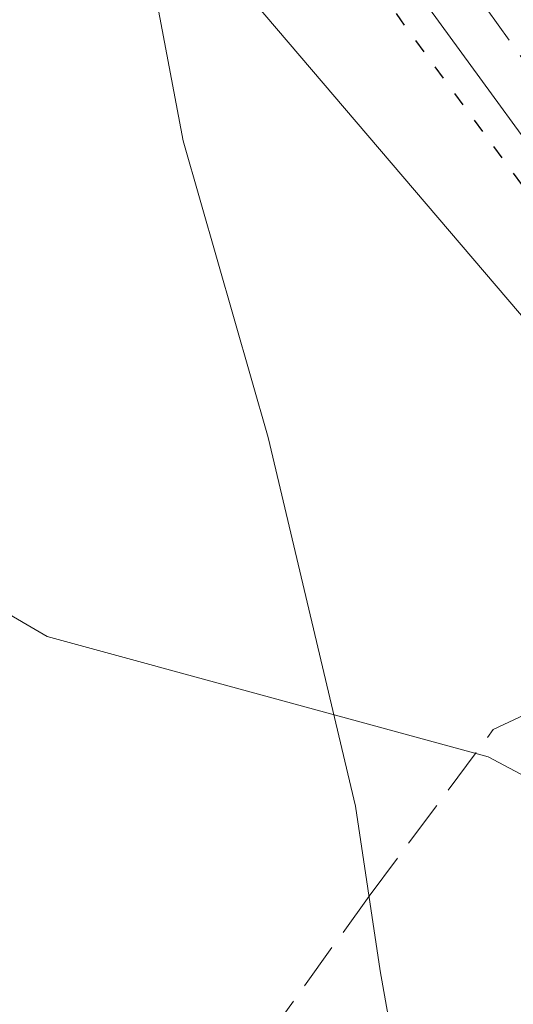
# Model space of a CAD drawing. Units: metres. Extents: x 587040 to 590483, y 4724352 to 4726710.
# Drawn here: x 588767 to 588785, y 4724794 to 4724829 of the extents above; entities that cross this region are included whole.
import ezdxf

# ---------------------------------------------------------------- set-up
doc = ezdxf.new("R2010")
doc.units = ezdxf.units.M
doc.header["$MEASUREMENT"] = 0
for name, pattern in [('DGN Style 3', [2.307223458686699, 1.648016756204785, -0.6592067024819142]), ('DGN Style 4', [2.6384748266838614, 1.318413404963828, -0.6592067024819142, 0.001648016756204785, -0.6592067024819142]), ('DGN Style 5', [1.1536117293433497, 0.4944050268614355, -0.6592067024819142])]:
    doc.linetypes.add(name, pattern=pattern)
for name, color, linetype, lineweight in [('Corriente artificial Cxs', 4, 'Continuous', 13), ('Corriente artificial eje', 142, 'DGN Style 4', 0), ('Cultivos herbáceos CxS', 92, 'Continuous', 0), ('Curva de nivel maestra depresión', 30, 'DGN Style 5', 30), ('Curva de nivel normal', 30, 'Continuous', 0), ('Matorral CxS', 135, 'Continuous', 0), ('Senda', 7, 'DGN Style 3', 0), ('Suelo desnudo CxS', 253, 'Continuous', 0)]:
    doc.layers.add(name, color=color, linetype=linetype, lineweight=lineweight)

# ---------------------------------------------------------------- blocks, each defined once
blk = doc.blocks.new('*U20')
at = {"layer": 'Matorral CxS', "color": 135, "linetype": 'Continuous', "lineweight": 0}
for points in [[(588728.6700999998, 4724910.630100001, 401.1820000000007), (588734.7001, 4724897.530099999, 401.5825999999943), (588740.8601000002, 4724887.960100001, 400.8796000000002), (588751.4001000002, 4724872.600099999, 400.7621000000072), (588758.9001000002, 4724862.190099999, 400.8644000000059), (588767.9501, 4724849.770099999, 400.9707000000053), (588780.3201000001, 4724831.2301, 401.2136000000028), (588788.5872999998, 4724819.884299999, 400.8356000000058), (588788.9676999999, 4724819.362400001, 400.8856999999989), (588789.4239999996, 4724818.58, 400.9343999999983), (588789.9232000001, 4724817.724199999, 400.9296999999933), (588790.6111000003, 4724815.9779, 400.9199999999983), (588791.5636, 4724813.9671, 400.6793000000035), (588792.3574000001, 4724811.7446, 400.411300000007), (588792.6057000002, 4724809.590399999, 400.5981000000029), (588726.5261000004, 4724886.946900001, 408.75), (588710.0513000004, 4724919.000700001, 408.4499000000069)], [(588745.9392999997, 4724784.832699999, 419.3274999999995), (588743.1333, 4724804.474099999, 415.7989999999991), (588741.3997, 4724810.368899999, 415.1039000000019), (588736.1190999999, 4724828.324100001, 413.122199999998), (588751.5513000004, 4724817.100299999, 410.6670000000013), (588768.3863000004, 4724807.2797, 407.1402999999991), (588783.8183000004, 4724803.070499999, 404.1175999999978), (588792.5849000001, 4724798.429199999, 400.7684000000008), (588792.5160999997, 4724797.827500001, 400.7045000000071), (588792.3504999997, 4724797.0913, 400.7378000000026), (588792.0399000002, 4724795.7108, 400.8702000000048), (588790.8756999997, 4724791.900800001, 401.5017999999982)]]:
    blk.add_polyline3d(points, dxfattribs=at)

msp = doc.modelspace()

# ---------------------------------------------------------------- linework, layer by layer
at = {"layer": 'Corriente artificial Cxs', "color": 4, "linetype": 'Continuous', "lineweight": 13}
for points in [[(588792.7254999997, 4724808.5507, 400.725099999996), (588792.3574000001, 4724811.7446, 400.411300000007), (588791.5636, 4724813.9671, 400.6793000000035), (588790.6111000003, 4724815.9779, 400.9199999999983), (588789.9232000001, 4724817.724199999, 400.9296999999933), (588789.4239999996, 4724818.58, 400.9343999999983), (588788.9676999999, 4724819.362400001, 400.8856999999989), (588788.5872999998, 4724819.884299999, 400.8356000000058), (588780.3201000001, 4724831.2301, 401.2136000000028), (588767.9501, 4724849.770099999, 400.9707000000053), (588758.9001000002, 4724862.190099999, 400.8644000000059), (588751.4001000002, 4724872.600099999, 400.7621000000072), (588740.8601000002, 4724887.960100001, 400.8796000000002), (588734.7001, 4724897.530099999, 401.5825999999943), (588728.6700999998, 4724910.630100001, 401.1820000000007)], [(588770.5100999996, 4724851.5601, 400.5947000000015), (588782.8800999997, 4724833.0101, 399.9753999999957), (588792.2600999996, 4724820.140100001, 400.3411000000052), (588793.4156999998, 4724818.0417, 400.3401000000013), (588794.7385999998, 4724814.866699999, 400.454700000002), (588795.5853000004, 4724812.855900001, 400.4698999999964), (588796.4974999996, 4724808.806600001, 400.7636999999959), (588792.7254999997, 4724808.5507, 400.725099999996), (588792.3574000001, 4724811.7446, 400.411300000007), (588791.5636, 4724813.9671, 400.6793000000035), (588790.6111000003, 4724815.9779, 400.9199999999983), (588789.9232000001, 4724817.724199999, 400.9296999999933), (588789.4239999996, 4724818.58, 400.9343999999983), (588788.9676999999, 4724819.362400001, 400.8856999999989), (588788.5872999998, 4724819.884299999, 400.8356000000058), (588780.3201000001, 4724831.2301, 401.2136000000028), (588767.9501, 4724849.770099999, 400.9707000000053)]]:
    msp.add_polyline3d(points, dxfattribs=at)
at = {"layer": 'Corriente artificial eje', "color": 142, "linetype": 'DGN Style 4', "lineweight": 0}
msp.add_polyline3d([(588794.7770999996, 4724808.689900001, 400.7428000000073), (588793.9978, 4724811.850400001, 400.4104999999981), (588793.0981999999, 4724814.9725, 400.2727000000014), (588791.5636, 4724818.147500001, 400.4486000000034), (588789.9760999996, 4724820.2642, 400.5975999999937), (588787.7421000004, 4724823.695599999, 400.2442000000011), (588780.6166000003, 4724833.6193, 400.6735000000044), (588769.5505999997, 4724850.134, 400.7655999999988), (588752.1577000003, 4724874.632099999, 400.2655999999988), (588740.6355999997, 4724891.5679, 400.6484000000055), (588736.6097999997, 4724898.0942, 400.551999999996), (588730.5917999997, 4724910.433700001, 400.7617999999929)], dxfattribs=at)
at = {"layer": 'Cultivos herbáceos CxS', "color": 92, "linetype": 'Continuous', "lineweight": 0}
for points in [[(588792.6057000002, 4724809.590399999, 400.5981000000029), (588726.5261000004, 4724886.946900001, 408.75), (588710.0513000004, 4724919.000700001, 408.4499000000069), (588696.1551000001, 4724936.112299999, 408.5282000000007), (588686.5351, 4724937.182499999, 409.6775000000052), (588676.2877000002, 4724933.471700001, 409.9668999999994), (588669.8746999997, 4724934.007099999, 409.3298000000068), (588660.7889, 4724941.492699999, 406.9763999999996), (588655.5361000003, 4724955.8989, 405.8018000000012), (588661.9502999998, 4724969.267700001, 405.4076000000059), (588658.2096999995, 4724973.010700001, 404.7612999999984), (588647.5195000004, 4724973.0109, 403.6091000000015), (588638.0263, 4724968.390500001, 403.1346000000049), (588607.9693, 4724953.760500001, 403.5843000000023), (588582.8311000001, 4724942.4849, 405.6217000000034), (588564.9917000001, 4724911.385299999, 410.5008999999991), (588546.8198999995, 4724912.989499999, 413.3102999999974), (588522.2336999997, 4724904.972899999, 417.4801000000007)], [(588710.0513000004, 4724919.000700001, 408.4499000000069), (588726.5261000004, 4724886.946900001, 408.75), (588792.6057000002, 4724809.590399999, 400.5981000000029), (588792.7254999997, 4724808.5507, 400.725099999996), (588793.0991000002, 4724804.871900001, 401.0198999999994), (588792.8865999999, 4724802.642899999, 401.1698000000033), (588792.7278000005, 4724799.6796, 400.898000000001), (588792.6097999997, 4724798.647299999, 400.7912999999971), (588792.5849000001, 4724798.429199999, 400.7684000000008), (588783.8183000004, 4724803.070499999, 404.1175999999978), (588768.3863000004, 4724807.2797, 407.1402999999991), (588751.5513000004, 4724817.100299999, 410.6670000000013), (588736.1190999999, 4724828.324100001, 413.122199999998), (588741.3997, 4724810.368899999, 415.1039000000019), (588743.1333, 4724804.474099999, 415.7989999999991), (588745.9392999997, 4724784.832699999, 419.3274999999995), (588747.3415000001, 4724759.5803, 421.2287000000069), (588741.9508999996, 4724742.871300001, 422.5102000000043), (588734.1155000003, 4724753.492699999, 424.2932000000001), (588724.5453000005, 4724776.8671, 424.5782000000036), (588617.2449000003, 4724879.0277, 412.153999999995)], [(588477.6527000006, 4724760.347899999, 428.4314000000013), (588545.4194999998, 4724831.230699999, 418.8139999999985), (588556.8057000004, 4724849.330499999, 415.4404000000068), (588586.1639, 4724876.546900001, 411.8562999999995), (588602.8421, 4724882.812700001, 411.2283000000025), (588605.7222999996, 4724883.8947, 411.2670999999973), (588613.1942999996, 4724880.738500001, 411.8917999999976), (588617.2449000003, 4724879.0277, 412.153999999995), (588724.5453000005, 4724776.8671, 424.5782000000036), (588734.1155000003, 4724753.492699999, 424.2932000000001), (588741.9508999996, 4724742.871300001, 422.5102000000043), (588747.3415000001, 4724759.5803, 421.2287000000069), (588745.9392999997, 4724784.832699999, 419.3274999999995), (588743.1333, 4724804.474099999, 415.7989999999991), (588741.3997, 4724810.368899999, 415.1039000000019), (588736.1190999999, 4724828.324100001, 413.122199999998), (588751.5513000004, 4724817.100299999, 410.6670000000013), (588768.3863000004, 4724807.2797, 407.1402999999991), (588783.8183000004, 4724803.070499999, 404.1175999999978), (588792.5849000001, 4724798.429199999, 400.7684000000008)]]:
    msp.add_polyline3d(points, dxfattribs=at)
at = {"layer": 'Curva de nivel maestra depresión', "color": 30, "linetype": 'DGN Style 5', "lineweight": 30, "elevation": 400, "flags": 128}
msp.add_lwpolyline([(588933.6699999999, 4724594.300100001), (588935.4028000003, 4724592.5811), (588939.2323000003, 4724586.7521), (588947.5665999996, 4724579.740700001), (588956.0615999997, 4724572.911699999), (588961.3250000002, 4724569.951099999), (588967.4104000004, 4724567.8344), (588978.523, 4724563.071900001), (588990.4292000001, 4724556.721899999), (589007.3625999996, 4724547.0646), (589014.9031999996, 4724541.7729), (589025.3542999999, 4724535.026000001), (589032.1012000004, 4724529.2051), (589036.4667999997, 4724523.119700001), (589038.0543000001, 4724517.960300001), (589038.8481000002, 4724508.8322), (589037.6574999997, 4724494.941500001), (589037.1283, 4724484.755100001), (589037.6600000003, 4724479.4301), (589038.3189000003, 4724475.4946), (589039.6418000003, 4724470.732100001), (589047.9762000004, 4724461.471700001), (589066.3647999996, 4724447.845600001), (589078.6679999996, 4724439.6435), (589087.5314999997, 4724434.219500001), (589094.8076, 4724432.896600001), (589118.3554999996, 4724428.6633), (589135.9504000006, 4724425.2237), (589153.0159999998, 4724422.313300001), (589157.9400000004, 4724422.040100001), (589160.9299999997, 4724422.800100001), (589162, 4724424.300100001), (589160.9199999999, 4724425.540100001), (589156.4199999999, 4724426.1601), (589147.4600000001, 4724427.850099999), (589141.9199999999, 4724428.120100001), (589139.4900000002, 4724429.380100001), (589137.0800000001, 4724430.2401), (589132.0599999996, 4724430.880100001), (589122.7000000002, 4724432.860099999), (589117.3799999999, 4724433.380100001), (589113.9600000001, 4724434.1601), (589109.6399999997, 4724434.770099999), (589104.5, 4724436.030099999), (589095.1500000004, 4724437.8201), (589089.5199999996, 4724439.620100001), (589088.1831999999, 4724440.285300001), (589081.9752000002, 4724444.009099999), (589074.0099999999, 4724449.6801), (589071.2300000004, 4724451.5601), (589067.8600000005, 4724454.190099999), (589063.5800000001, 4724456.5801), (589062.04, 4724458.040100001), (589060.4600000001, 4724459.120100001), (589057.7599999999, 4724461.4301), (589055.2400000002, 4724462.9101), (589053.9000000004, 4724464.2301), (589048.3731000006, 4724468.483100001), (589045.8596000001, 4724471.658199999), (589044.4042999997, 4724474.7009), (589042.9490999999, 4724479.066500001), (589042.1553999997, 4724485.284200001), (589042.4199999999, 4724491.898800001), (589043.6106000004, 4724505.260299999), (589043.7429000001, 4724513.462400001), (589043.0813999996, 4724520.738500001), (589041.8908000002, 4724525.1041), (589037.3929000003, 4724530.660399999), (589028.2230000002, 4724538.9759), (589025.5, 4724541.1501), (589020.8700000001, 4724543.850099999), (589016.2400000002, 4724547.550100001), (589012.3899999997, 4724550.040100001), (589009.2800000003, 4724551.600099999), (589006.2999999998, 4724553.950099999), (589003.3300000001, 4724555.630100001), (588999.7400000002, 4724558.050100001), (588995.4800000004, 4724560.460100001), (588993.5, 4724561.8101), (588990.4100000003, 4724563.1601), (588985.4800000004, 4724565.9101), (588980.7199999997, 4724568.140100001), (588977.5700000003, 4724569.210100001), (588975.54, 4724570.120100001), (588971.0300000003, 4724571.4101), (588966.5181, 4724573.2104), (588961.5895999996, 4724576.036499999), (588952.4614000004, 4724582.386499999), (588943.4655999999, 4724590.456300001), (588930.1041000001, 4724604.2147), (588914.8904999997, 4724619.560500001), (588905.1518999999, 4724628.743899999), (588904.1908999998, 4724629.631999999), (588901.7936000006, 4724633.583500001), (588895.8404999999, 4724641.388699999), (588892.1363000004, 4724647.738700001), (588887.6383999996, 4724656.7346), (588879.9654999999, 4724670.3606), (588876.3936000001, 4724677.636700001), (588873.2186000004, 4724682.7961), (588868.7207000004, 4724687.294), (588863.4289999995, 4724690.072100001), (588853.2424999997, 4724694.834600001), (588843.8498000001, 4724698.538799999), (588836.3091000002, 4724701.449200001), (588829.6945000002, 4724704.095100001), (588824.6673999997, 4724707.270099999), (588820.6986999996, 4724711.1065), (588817.5236999998, 4724715.207599999), (588812.8935000002, 4724721.8222), (588809.3216000004, 4724728.436799999), (588806.0142999999, 4724734.389900001), (588801.6486000001, 4724742.724300001), (588797.5476000002, 4724751.455600001), (588794.5049000002, 4724758.7316), (588791.9912999999, 4724765.875399999), (588791.0652999999, 4724771.034800001), (588791.0652999999, 4724775.5327), (588791.4622, 4724780.692100001), (588793.5788000004, 4724786.512900001), (588796.2247000001, 4724793.9213), (588797.6799, 4724805.4307), (588796.6216000002, 4724811.119200001), (588794.5049000002, 4724817.4693), (588790.0070000002, 4724824.613), (588783.6568999998, 4724834.270300001), (588771.6184, 4724851.203700001), (588767.1205000002, 4724857.9506), (588758.7861000003, 4724869.592300001), (588749.1287000002, 4724884.144400001), (588739.4714000003, 4724898.8288), (588737.7516000001, 4724901.739200001), (588735.6349999999, 4724906.898600001), (588732.0630999999, 4724913.5132), (588727.4329000004, 4724921.583000001), (588722.5380999995, 4724929.1237), (588720.1568, 4724933.2247), (588712.7484999998, 4724944.0726), (588701.6359000001, 4724959.2862), (588691.7141000004, 4724972.1185), (588682.4535999997, 4724981.775800001), (588673.8546000002, 4724986.273800001), (588668.8274999997, 4724988.7873), (588664.8587999997, 4724990.110200001), (588660.3608999997, 4724990.507099999), (588654.2753999997, 4724989.5811), (588649.1160000004, 4724987.596700001), (588641.3108000001, 4724983.0988), (588633.2410000004, 4724977.939400001), (588622.79, 4724971.4571), (588617.3660000004, 4724967.6206), (588611.8097000001, 4724964.710200001), (588607.7087000003, 4724963.651799999), (588602.6815999999, 4724963.651799999), (588597.7867999999, 4724965.2393), (588594.7440999999, 4724967.356000001), (588591.9659000002, 4724969.8696), (588589.0554999998, 4724973.970600001), (588585.0867999997, 4724980.188300001), (588580.8534000004, 4724985.876900001), (588573.9742000002, 4724991.83), (588567.4918999998, 4724996.7248), (588560.3481999999, 4725001.884199999), (588554.5273000002, 4725005.4561), (588545.9282999998, 4725009.5571), (588535.2127, 4725014.584200001), (588527.9365999997, 4725018.817600001), (588518.2792999997, 4725022.7863), (588511.9293000001, 4725024.6384), (588503.4626000002, 4725025.5645), (588498.0387000004, 4725025.432200001), (588493.9375999998, 4725024.506100001), (588484.5449000001, 4725021.9926), (588476.3427999998, 4725020.5374), (588468.4052999998, 4725019.346700001), (588462.8490000004, 4725018.817600001), (588457.9541999997, 4725019.8759), (588454.3822999997, 4725021.9926), (588450.5459000003, 4725024.6384), (588448.6937999995, 4725027.4166), (588445.6511000004, 4725033.369700001), (588442.0791999997, 4725043.159299999), (588437.449, 4725051.4937), (588433.6124999998, 4725057.3145), (588432.1573000001, 4725059.5635), (588427.9238999998, 4725062.738500001), (588421.1771, 4725066.971799999), (588414.9593000002, 4725070.1468), (588396.3062000005, 4725080.9948), (588380.8279999997, 4725088.535399999), (588370.7737999996, 4725093.694800001), (588358.2061000001, 4725097.663600001), (588347.8872999996, 4725100.8386), (588340.7435999997, 4725102.6907), (588330.5571, 4725104.8073), (588320.2383000003, 4725105.3365), (588312.1684999998, 4725105.071900001), (588303.9664000003, 4725104.675000001), (588294.7060000002, 4725104.1459), (588284.1226000004, 4725103.219799999), (588266.1309000002, 4725101.8969), (588252.7693999996, 4725101.1032), (588242.4506999999, 4725100.706300001), (588229.8828999996, 4725100.177100001), (588218.6381000001, 4725099.383400001), (588214.4047999998, 4725099.383400001), (588201.5724, 4725101.632300001), (588192.4442999996, 4725104.278200001), (588185.1682000002, 4725106.3948), (588175.6431999998, 4725111.554199999), (588170.0658, 4725114.691500001), (588159.7681999998, 4725121.343800001), (588143.4962999999, 4725131.927200001), (588137.8076999999, 4725137.4834), (588124.3140000004, 4725148.199100001), (588111.8784999996, 4725158.9147), (588102.0888999999, 4725168.572000001), (588095.4742999999, 4725176.3773), (588090.4472000003, 4725185.9023), (588086.7430999996, 4725194.6336), (588085.6371999999, 4725196.456900001), (588081.4513999998, 4725206.539799999), (588076.1596999997, 4725217.520099999), (588071.0003000004, 4725225.5899), (588063.5920000002, 4725236.967), (588057.1096999999, 4725245.9628), (588053.9347000001, 4725249.7993), (588048.5107000005, 4725253.6358), (588040.1763000004, 4725256.810799999), (588030.7835999997, 4725259.5889), (588026.2856000002, 4725260.6472), (588022.3063000003, 4725261.9737), (588016.0300000003, 4725264.780099999), (588012.7560999999, 4725266.721700001), (588007.1032999996, 4725270.833699999), (587996.6522000004, 4725277.712900001), (587989.6408000002, 4725283.269200001), (587986.5981000002, 4725279.3004), (587990.5668000003, 4725275.728499999), (587999.2981000004, 4725269.246200001), (588013.9824999999, 4725259.456599999), (588019.9356000006, 4725256.546200001), (588032.5033999998, 4725253.6358), (588040.5732000005, 4725251.519099999), (588046.9232000001, 4725247.682600001), (588052.6117000004, 4725243.052400001), (588061.3430000005, 4725230.8815), (588068.4868000001, 4725219.9013), (588072.1908999998, 4725213.8159), (588075.6305, 4725205.613800001), (588077.8794999998, 4725200.719000001), (588083.1711999997, 4725188.812700001), (588089.6535, 4725175.848099999), (588095.7389000002, 4725166.323100001), (588106.1900000004, 4725156.0043), (588120.0806, 4725145.421), (588132.1191999996, 4725134.969900001), (588139.5274999999, 4725128.487600001), (588146.8036000002, 4725123.725099999), (588158.8421999998, 4725115.523), (588167.4220000004, 4725110.325999999), (588169.6901000004, 4725108.7761), (588182.3901000004, 4725101.8969), (588194.5609999998, 4725098.0604), (588210.8328999998, 4725095.017700001), (588220.7548000002, 4725094.6209), (588235.5714999996, 4725095.282299999), (588252.9017000003, 4725095.679199999), (588262.9439000003, 4725096.592), (588271.5549, 4725097.0021), (588287.5621999997, 4725097.7959), (588304.8924000004, 4725098.986500001), (588320.3706, 4725099.912500001), (588332.8753000004, 4725099.114399999), (588340.3466999996, 4725097.7959), (588348.5488, 4725095.546900001), (588359.3967000004, 4725091.975000001), (588366.8051000005, 4725088.800000001), (588379.1081999998, 4725083.243799999), (588392.8666000003, 4725076.8937), (588410.0645000003, 4725067.3687), (588418.3989000004, 4725062.473900001), (588424.6166000003, 4725057.976), (588428.7176999999, 4725055.197899999), (588431.2312000003, 4725051.4937), (588434.4062000001, 4725046.202), (588436.6551999999, 4725041.4395), (588438.1103999997, 4725036.941600001), (588440.4917000001, 4725031.9145), (588443.0051999995, 4725025.696799999), (588444.9896, 4725023.315500001), (588448.6937999995, 4725019.214500001), (588455.573, 4725014.981100001), (588462.1875999998, 4725013.922800001), (588466.9501, 4725013.7905), (588476.6074000001, 4725014.981100001), (588485.7355000004, 4725016.965500001), (588497.3772, 4725019.8759), (588503.198, 4725020.008199999), (588509.0188999996, 4725019.743600001), (588516.2949999999, 4725018.023800001), (588522.1157999998, 4725015.510299999), (588531.6408000002, 4725010.483200001), (588542.2242000002, 4725005.4561), (588548.6299999999, 4725002.1601), (588552.5625, 4725000.068800001), (588557.9669000005, 4724996.460200001), (588562.2002999998, 4724993.946699999), (588568.8147999998, 4724989.5811), (588574.9003, 4724984.024800001), (588579.0012999997, 4724979.3946), (588583.2346999999, 4724974.1029), (588588.1294999998, 4724966.826900001), (588593.5533999996, 4724962.196599999), (588600.3003000002, 4724958.6248), (588607.5763999998, 4724958.095600001), (588616.0431000004, 4724959.947699999), (588626.7587000001, 4724966.959100001), (588639.3263999998, 4724974.896700001), (588647.1316999998, 4724980.320599999), (588652.6879000004, 4724983.0988), (588656.789, 4724984.2894), (588662.4775, 4724984.421700001), (588667.1078000005, 4724983.627900001), (588671.3410999998, 4724981.775800001), (588677.4265000002, 4724977.542500001), (588681.7922, 4724974.632099999), (588686.2901, 4724970.134099999), (588689.3328, 4724966.5623), (588697.2703, 4724955.1852), (588704.6787, 4724944.866400001), (588714.3612000003, 4724932.084899999), (588716.5849000001, 4724928.462200001), (588722.5380999995, 4724918.8049), (588727.6974999999, 4724909.941299999), (588731.5339000003, 4724901.606899999), (588735.8996000001, 4724893.934), (588745.0277000006, 4724879.5142), (588752.8328999998, 4724869.195400001), (588764.3422999998, 4724853.0558), (588773.7350000005, 4724839.562000001), (588780.7465000004, 4724828.8464), (588787.5151000004, 4724819.6569), (588788.5702000001, 4724817.4737), (588790.9330000002, 4724811.3838), (588791.5944999997, 4724807.018200001), (588791.7268000003, 4724803.181700001), (588790.8006999996, 4724796.3026), (588788.6840000004, 4724788.629600001), (588786.6996999999, 4724781.2213), (588785.9058999997, 4724774.606699999), (588786.3027999997, 4724769.8442), (588787.2287999997, 4724764.684800001), (588793.4464999996, 4724748.5452), (588800.3256999999, 4724733.993100001), (588809.7185000004, 4724717.324300001), (588816.2007999998, 4724707.7992), (588821.4924, 4724703.433599999), (588825.3289000001, 4724700.6555), (588829.6945000002, 4724698.803400001), (588844.5111999996, 4724692.982600001), (588857.2112999996, 4724687.558599999), (588864.3550000004, 4724683.4575), (588868.7207000004, 4724680.282500001), (588871.4988000002, 4724676.181500001), (588876.9227999998, 4724665.4658), (588881.6853, 4724656.602299999), (588887.2414999995, 4724645.886600001), (588893.1946999999, 4724636.361600001), (588899.9415999996, 4724627.365800001), (588903.7779999999, 4724623.397), (588913.1706999998, 4724614.0043), (588920.2253999999, 4724608.220600001), (588933.6699999999, 4724594.300100001)], dxfattribs=at)
at = {"layer": 'Curva de nivel normal', "color": 30, "linetype": 'Continuous', "lineweight": 0, "elevation": 405, "flags": 128}
msp.add_lwpolyline([(588780.5999999996, 4724792.440099999), (588780.04, 4724795.590100001), (588779.1799999997, 4724801.350099999), (588776.1200000001, 4724814.2401), (588773.1500000004, 4724824.620100001), (588771.5899999999, 4724832.8301), (588769.2999999998, 4724837.870100001), (588765.8499999996, 4724842.7601), (588764.04, 4724845.790100001), (588761.9199999999, 4724848.210100001), (588757.8499999996, 4724853.600099999), (588753.7699999996, 4724858.4901), (588752.0800000001, 4724861.9101), (588749.1299999999, 4724866.840100001), (588744.9199999999, 4724872.1501), (588739.6100000005, 4724880.170100001), (588735.7300000004, 4724885.620100001), (588733.0999999996, 4724890.880100001), (588730.1100000005, 4724895.640100001), (588726.5, 4724902.340100001)], dxfattribs=at)
at = {"layer": 'Matorral CxS', "color": 135, "linetype": 'Continuous', "lineweight": 0}
for points in [[(588792.6057000002, 4724809.590399999, 400.5981000000029), (588726.5261000004, 4724886.946900001, 408.75), (588710.0513000004, 4724919.000700001, 408.4499000000069), (588696.1551000001, 4724936.112299999, 408.5282000000007), (588686.5351, 4724937.182499999, 409.6775000000052), (588676.2877000002, 4724933.471700001, 409.9668999999994), (588669.8746999997, 4724934.007099999, 409.3298000000068), (588660.7889, 4724941.492699999, 406.9763999999996), (588655.5361000003, 4724955.8989, 405.8018000000012), (588661.9502999998, 4724969.267700001, 405.4076000000059), (588658.2096999995, 4724973.010700001, 404.7612999999984), (588647.5195000004, 4724973.0109, 403.6091000000015), (588638.0263, 4724968.390500001, 403.1346000000049), (588607.9693, 4724953.760500001, 403.5843000000023), (588582.8311000001, 4724942.4849, 405.6217000000034), (588564.9917000001, 4724911.385299999, 410.5008999999991), (588546.8198999995, 4724912.989499999, 413.3102999999974), (588522.2336999997, 4724904.972899999, 417.4801000000007)], [(588792.6057000002, 4724809.590399999, 400.5981000000029), (588792.3574000001, 4724811.7446, 400.411300000007), (588791.5636, 4724813.9671, 400.6793000000035), (588790.6111000003, 4724815.9779, 400.9199999999983), (588789.9232000001, 4724817.724199999, 400.9296999999933), (588789.4239999996, 4724818.58, 400.9343999999983), (588788.9676999999, 4724819.362400001, 400.8856999999989), (588788.5872999998, 4724819.884299999, 400.8356000000058), (588780.3201000001, 4724831.2301, 401.2136000000028), (588767.9501, 4724849.770099999, 400.9707000000053), (588758.9001000002, 4724862.190099999, 400.8644000000059), (588751.4001000002, 4724872.600099999, 400.7621000000072), (588740.8601000002, 4724887.960100001, 400.8796000000002), (588734.7001, 4724897.530099999, 401.5825999999943), (588728.6700999998, 4724910.630100001, 401.1820000000007)], [(588477.6527000006, 4724760.347899999, 428.4314000000013), (588545.4194999998, 4724831.230699999, 418.8139999999985), (588556.8057000004, 4724849.330499999, 415.4404000000068), (588586.1639, 4724876.546900001, 411.8562999999995), (588602.8421, 4724882.812700001, 411.2283000000025), (588605.7222999996, 4724883.8947, 411.2670999999973), (588613.1942999996, 4724880.738500001, 411.8917999999976), (588617.2449000003, 4724879.0277, 412.153999999995), (588724.5453000005, 4724776.8671, 424.5782000000036), (588734.1155000003, 4724753.492699999, 424.2932000000001), (588741.9508999996, 4724742.871300001, 422.5102000000043), (588747.3415000001, 4724759.5803, 421.2287000000069), (588745.9392999997, 4724784.832699999, 419.3274999999995), (588743.1333, 4724804.474099999, 415.7989999999991), (588741.3997, 4724810.368899999, 415.1039000000019), (588736.1190999999, 4724828.324100001, 413.122199999998), (588751.5513000004, 4724817.100299999, 410.6670000000013), (588768.3863000004, 4724807.2797, 407.1402999999991), (588783.8183000004, 4724803.070499999, 404.1175999999978), (588792.5849000001, 4724798.429199999, 400.7684000000008)]]:
    msp.add_polyline3d(points, dxfattribs=at)
at = {"layer": 'Senda', "color": 7, "linetype": 'DGN Style 3', "lineweight": 0}
msp.add_polyline3d([(588774.6836999999, 4724791.327099999, 406.5017999999982), (588779.6579, 4724798.206300001, 405.0418000000063), (588783.9971000003, 4724804.0273, 403.8310000000056), (588788.6536999998, 4724806.249700001, 402.6100000000006), (588792.6753000002, 4724806.249700001, 401.1064000000042), (588796.5913000006, 4724806.8847, 401.0381999999955), (588799.2526000004, 4724806.838, 401.0359999999928)], dxfattribs=at)
at = {"layer": 'Suelo desnudo CxS', "color": 253, "linetype": 'Continuous', "lineweight": 0}
for points in [[(588792.6057000002, 4724809.590399999, 400.5981000000029), (588792.3574000001, 4724811.7446, 400.411300000007), (588791.5636, 4724813.9671, 400.6793000000035), (588790.6111000003, 4724815.9779, 400.9199999999983), (588789.9232000001, 4724817.724199999, 400.9296999999933), (588789.4239999996, 4724818.58, 400.9343999999983), (588788.9676999999, 4724819.362400001, 400.8856999999989), (588788.5872999998, 4724819.884299999, 400.8356000000058), (588780.3201000001, 4724831.2301, 401.2136000000028), (588767.9501, 4724849.770099999, 400.9707000000053), (588758.9001000002, 4724862.190099999, 400.8644000000059), (588751.4001000002, 4724872.600099999, 400.7621000000072), (588740.8601000002, 4724887.960100001, 400.8796000000002), (588734.7001, 4724897.530099999, 401.5825999999943), (588728.6700999998, 4724910.630100001, 401.1820000000007)], [(588790.8756999997, 4724791.900800001, 401.5017999999982), (588792.0399000002, 4724795.7108, 400.8702000000048), (588792.3504999997, 4724797.0913, 400.7378000000026), (588792.5160999997, 4724797.827500001, 400.7045000000071), (588792.5849000001, 4724798.429199999, 400.7684000000008), (588792.6097999997, 4724798.647299999, 400.7912999999971), (588792.7278000005, 4724799.6796, 400.898000000001), (588792.8865999999, 4724802.642899999, 401.1698000000033), (588793.0991000002, 4724804.871900001, 401.0198999999994), (588792.7254999997, 4724808.5507, 400.725099999996), (588792.6057000002, 4724809.590399999, 400.5981000000029), (588792.3574000001, 4724811.7446, 400.411300000007), (588791.5636, 4724813.9671, 400.6793000000035), (588790.6111000003, 4724815.9779, 400.9199999999983), (588789.9232000001, 4724817.724199999, 400.9296999999933), (588789.4239999996, 4724818.58, 400.9343999999983), (588788.9676999999, 4724819.362400001, 400.8856999999989), (588788.5872999998, 4724819.884299999, 400.8356000000058), (588780.3201000001, 4724831.2301, 401.2136000000028), (588767.9501, 4724849.770099999, 400.9707000000053)]]:
    msp.add_polyline3d(points, dxfattribs=at)

# ---------------------------------------------------------------- block references
at = {"layer": 'Matorral CxS', "color": 135, "linetype": 'Continuous', "lineweight": 0}
msp.add_blockref('*U20', (0, 0), dxfattribs=at)

doc.saveas('drawing.dxf')
